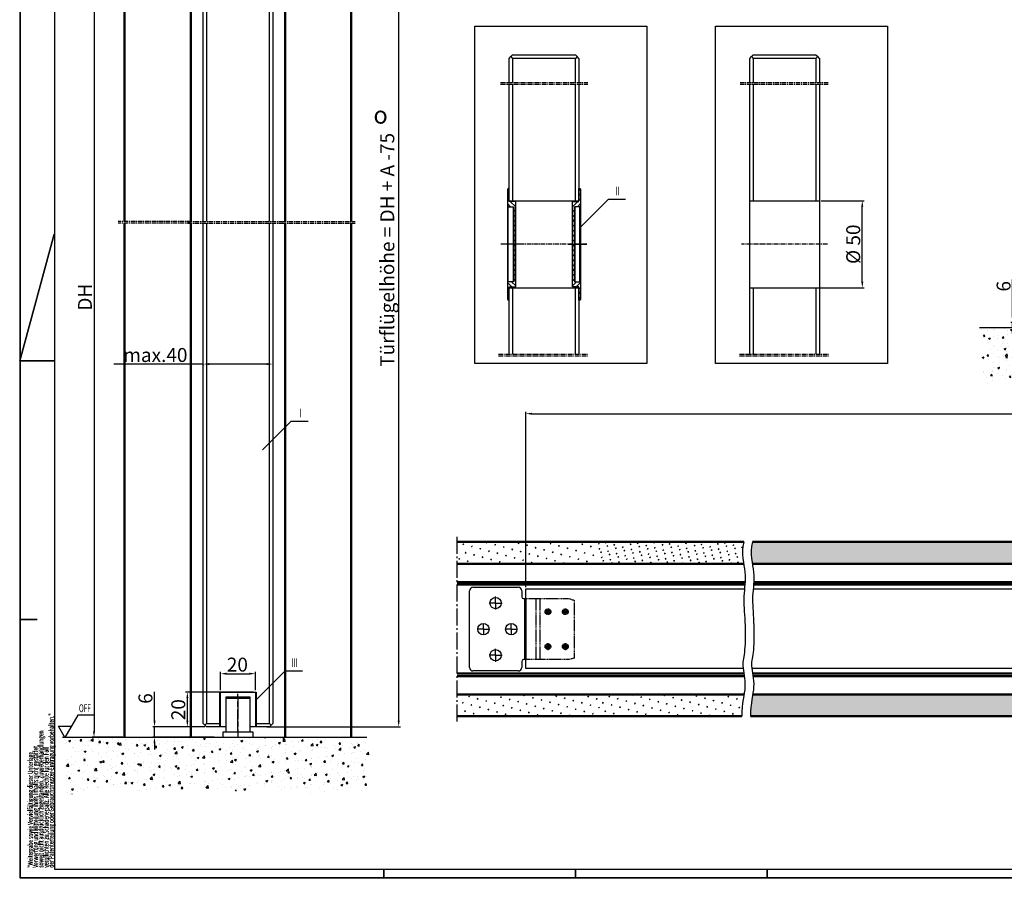
# Model space of a CAD drawing. Extents: x 2513 to 3702, y -2 to 839.
# Drawn here: x 2513 to 3078, y -2 to 491 of the extents above; entities that cross this region are included whole.
import ezdxf
from ezdxf.enums import TextEntityAlignment as Align

# ---------------------------------------------------------------- set-up
doc = ezdxf.new("R2010")
doc.units = 0
doc.header["$MEASUREMENT"] = 0
doc.header["$PDMODE"] = 35
doc.header["$PDSIZE"] = 3
for name, pattern in [('AM_DIN_G_W050', [13.75, 9.75, -1.5, 1, -1.5]), ('CENTERLINE', [30, 12, -1.5, 3, -1.5, 12]), ('MITTEX2', [4, 2.5, -0.5, 0.5, -0.5]), ('PHANTOM', [29.5, 9.5, -1.5, 3, -1.5, 3, -1.5, 9.5]), ('SL5', [0]), ('VERDECKTX2', [0.75, 0.5, -0.25])]:
    doc.linetypes.add(name, pattern=pattern)
for name, color, linetype in [('01_ZRahmen', 7, 'Continuous'), ('02_Bemassung', 4, 'Continuous'), ('03_Mittellinie', 1, 'MITTEX2'), ('04_Verdeckt', 1, 'VERDECKTX2'), ('05_Schraffur', 1, 'Continuous'), ('07_Beschriftung', 2, 'Continuous'), ('09_Bau', 7, 'Continuous'), ('255069_Justierbuegel', 3, 'Continuous'), ('2D_MITTELLINIEN', 1, 'PHANTOM'), ('3', 7, 'Continuous'), ('6', 7, 'Continuous'), ('7', 7, 'Continuous'), ('8', 7, 'Continuous')]:
    doc.layers.add(name, color=color, linetype=linetype)
for name, color, linetype, lineweight in [('AM_0', 7, 'Continuous', 50), ('AM_1', 14, 'Continuous', 50), ('AM_4', 3, 'Continuous', 25), ('AM_7', 4, 'AM_DIN_G_W050', 25), ('AM_8', 1, 'Continuous', 25)]:
    doc.layers.add(name, color=color, linetype=linetype, lineweight=lineweight)
doc.styles.get("Standard").update_dxf_attribs({"font": 'monotxt.shx'})
doc.dimstyles.new('Dorma', dxfattribs={"dimscale": 0, "dimtxt": 8, "dimasz": 3.5, "dimexe": 1, "dimexo": 1, "dimgap": 1.2, "dimtad": 1, "dimdec": 0, "dimzin": 9, "dimtxsty": 'Standard', "dimcen": 0, "dimclrd": 4, "dimclre": 4, "dimclrt": 4, "dimadec": 0, "dimazin": 2, "dimtp": 0.1, "dimtm": 0.1, "dimtfac": 1, "dimtdec": 0, "dimtmove": 0, "dimatfit": 3, "dimfxl": 0, "dimtolj": 1, "dimtzin": 0, "dimarcsym": 0})

# ---------------------------------------------------------------- blocks, each defined once
blk = doc.blocks.new('Estrich_2')
at = {"layer": '05_Schraffur'}
h = blk.add_hatch(dxfattribs=at)
h.set_pattern_fill('AR-CONC', color=256, scale=1.5, style=0)
h.paths.add_polyline_path([(328.66, 107.13), (503.28, 107.13), (504.72, 96.23), (502.98, 86.22), (506.02, 74.47), (494.71, 78.38), (472.07, 74.9), (448.57, 77.95), (428.98, 76.21), (404.17, 78.38), (374.57, 74.9), (349.75, 78.38), (331.47, 74.03), (328.86, 85.35), (331.91, 97.54)])
at = {"layer": '09_Bau'}
blk.add_line((328.66, 107.13), (503.21, 107.13), dxfattribs=at)
blk = doc.blocks.new('*D3')
at = {"layer": '02_Bemassung', "color": 4, "lineweight": -2}
for p, q in [((2590.17, 88.37), (2590.17, 105.01)), ((2616.52, 84.87), (2589.17, 84.87)), ((2590.17, 78.87), (2590.17, 84.87)), ((2624.43, 78.87), (2589.17, 78.87)), ((2590.17, 75.37), (2590.17, 71.87))]:
    blk.add_line(p, q, dxfattribs=at)
at = {"layer": '02_Bemassung', "color": 4}
for points in [[(2589.59, 88.37), (2590.75, 88.37), (2590.17, 84.87)], [(2589.59, 75.37), (2590.75, 75.37), (2590.17, 78.87)]]:
    blk.add_solid(points, dxfattribs=at)
at = {"layer": 'Defpoints', "color": 0}
for p in [(2590.17, 84.87), (2617.52, 84.87), (2625.43, 78.87)]:
    blk.add_point(p, dxfattribs=at)
at = {"layer": '02_Bemassung', "color": 4, "insert": (2584.97, 101.14), "char_height": 8, "attachment_point": 5, "rotation": 90}
blk.add_mtext('\\A1;6', dxfattribs=at)
blk = doc.blocks.new('A0_ZRahmen')
at = {"layer": '01_ZRahmen', "color": 1}
for p, q in [((0.2, 297), (20, 369.64102)), ((0.2, 297), (20, 297)), ((0, 148.5), (10, 148.5)), ((209, 0), (209, 5)), ((319, 0), (319, 5)), ((429, 0), (429, 5))]:
    blk.add_line(p, q, dxfattribs=at)
blk.add_lwpolyline([(1188.8001, 0.2), (1188.8001, 840.79999), (0.2, 840.79999), (0.2, 0.2)], close=True, dxfattribs=at)
at = {"layer": '01_ZRahmen'}
blk.add_lwpolyline([(1184, 5), (1184, 836), (20, 836), (20, 5)], close=True, dxfattribs=at)
at = {"layer": '01_ZRahmen', "color": 1}
for s, width, p in [('der Patenterteilung oder Gebrauchsmuster-Eintragung vorbehalten."', 0.671538, (18.219906, 5.999)), ('soweit nicht ausdrücklich zugestanden. Zuwiederhandlungen', 0.671053, (12.219906, 5.999)), ('Verwertung und Mitteilung ihres Inhalts nicht gestattet,', 0.670982, (9.219906, 5.999)), ('verpflichten zu Schadenersatz. Alle Rechte für den Fall', 0.670909, (15.219906, 5.999)), ('"Weitergabe sowie Vervielfältigung dieser Unterlage,', 0.670673, (6.219906, 5.999))]:
    blk.add_text(s, height=3, rotation=90, dxfattribs=dict(at, width=width)).set_placement(p, align=Align.MIDDLE_LEFT)
blk = doc.blocks.new('*D4')
at = {"layer": '02_Bemassung', "color": 4, "lineweight": -2}
for p, q in [((2628.04, 105.87), (2628.04, 116.4)), ((2631.54, 115.4), (2644.54, 115.4)), ((2648.04, 105.87), (2648.04, 116.4))]:
    blk.add_line(p, q, dxfattribs=at)
at = {"layer": '02_Bemassung', "color": 4}
for points in [[(2631.54, 115.98), (2631.54, 114.81), (2628.04, 115.4)], [(2644.54, 115.98), (2644.54, 114.81), (2648.04, 115.4)]]:
    blk.add_solid(points, dxfattribs=at)
at = {"layer": 'Defpoints', "color": 0}
for p in [(2648.04, 115.4), (2628.04, 104.87), (2648.04, 104.87)]:
    blk.add_point(p, dxfattribs=at)
at = {"layer": '02_Bemassung', "color": 4, "insert": (2637.7, 120.6), "char_height": 8, "attachment_point": 5}
blk.add_mtext('\\A1;20', dxfattribs=at)
blk = doc.blocks.new('*D5')
at = {"layer": '02_Bemassung', "color": 4, "lineweight": -2}
for p, q in [((2647.04, 104.87), (2608.01, 104.87)), ((2609.01, 88.37), (2609.01, 101.37)), ((2619.04, 84.87), (2608.01, 84.87))]:
    blk.add_line(p, q, dxfattribs=at)
at = {"layer": '02_Bemassung', "color": 4}
for points in [[(2608.43, 101.37), (2609.59, 101.37), (2609.01, 104.87)], [(2608.43, 88.37), (2609.59, 88.37), (2609.01, 84.87)]]:
    blk.add_solid(points, dxfattribs=at)
at = {"layer": 'Defpoints', "color": 0}
for p in [(2609.01, 104.87), (2648.04, 104.87), (2620.04, 84.87)]:
    blk.add_point(p, dxfattribs=at)
at = {"layer": '02_Bemassung', "color": 4, "insert": (2603.81, 94.73), "char_height": 8, "attachment_point": 5, "rotation": 90}
blk.add_mtext('\\A1;20', dxfattribs=at)
blk = doc.blocks.new('*D6')
at = {"layer": '02_Bemassung', "color": 4, "lineweight": -2}
for p, q in [((2655.54, 546.71), (2731.25, 546.71)), ((2730.25, 88.37), (2730.25, 543.21)), ((2654.52, 84.87), (2731.25, 84.87))]:
    blk.add_line(p, q, dxfattribs=at)
at = {"layer": '02_Bemassung', "color": 4}
for points in [[(2729.66, 543.21), (2730.83, 543.21), (2730.25, 546.71)], [(2729.66, 88.37), (2730.83, 88.37), (2730.25, 84.87)]]:
    blk.add_solid(points, dxfattribs=at)
at = {"layer": 'Defpoints', "color": 0}
for p in [(2654.54, 546.71), (2730.25, 546.71), (2653.52, 84.87)]:
    blk.add_point(p, dxfattribs=at)
at = {"layer": '02_Bemassung', "color": 4, "insert": (2723.71, 358.65), "char_height": 8, "attachment_point": 5, "rotation": 90}
blk.add_mtext('\\A1;Türflügelhöhe = DH + A -75', dxfattribs=at)
blk = doc.blocks.new('*D8')
at = {"layer": '02_Bemassung', "color": 4, "lineweight": -2}
for p, q in [((2577.77, 546.18), (2554.46, 546.18)), ((2555.46, 542.68), (2555.46, 82.37)), ((2572.04, 78.87), (2554.46, 78.87))]:
    blk.add_line(p, q, dxfattribs=at)
at = {"layer": '02_Bemassung', "color": 4}
for points in [[(2554.88, 542.68), (2556.05, 542.68), (2555.46, 546.18)], [(2554.88, 82.37), (2556.05, 82.37), (2555.46, 78.87)]]:
    blk.add_solid(points, dxfattribs=at)
at = {"layer": 'Defpoints', "color": 0}
for p in [(2578.77, 546.18), (2555.46, 78.87), (2573.04, 78.87)]:
    blk.add_point(p, dxfattribs=at)
at = {"layer": '02_Bemassung', "color": 4, "insert": (2550.26, 331.48), "char_height": 8, "attachment_point": 5, "rotation": 90}
blk.add_mtext('\\A1;DH', dxfattribs=at)
blk = doc.blocks.new('*D18')
at = {"layer": '02_Bemassung', "color": 4, "lineweight": -2}
for p, q in [((2803.17, 165.12), (2803.17, 265.59)), ((3399.38, 165.12), (3399.38, 265.59)), ((2806.67, 264.59), (3395.88, 264.59))]:
    blk.add_line(p, q, dxfattribs=at)
at = {"layer": '02_Bemassung', "color": 4}
for points in [[(2806.67, 265.17), (2806.67, 264.01), (2803.17, 264.59)], [(3395.88, 265.17), (3395.88, 264.01), (3399.38, 264.59)]]:
    blk.add_solid(points, dxfattribs=at)
at = {"layer": 'Defpoints', "color": 0}
for p in [(3399.38, 264.59), (2803.17, 164.12), (3399.38, 164.12)]:
    blk.add_point(p, dxfattribs=at)
at = {"layer": '02_Bemassung', "color": 4, "insert": (3101.28, 269.79), "char_height": 8, "attachment_point": 5}
blk.add_mtext('\\A1;L', dxfattribs=at)
blk = doc.blocks.new('Grundriss Ständerwand')
at = {"layer": 'AM_8'}
h = blk.add_hatch(dxfattribs=at)
h.set_pattern_fill('SWAMP', color=256, scale=0.2, angle=45, style=0)
h.set_pattern_definition([(45, (77.9566, -160.309), (-1.314794, 4.906897), [0.635, -4.445]), (135, (78.181, -160.0843), (-4.906897, 1.314794), [0.3175, -8.48132]), (135, (78.2372, -160.0282), (-4.906897, 1.314794), [0.254, -8.54482]), (135, (78.125, -160.1405), (-4.906897, 1.314794), [0.254, -8.54482]), (105, (78.2933, -159.972), (-4.906894, 1.314803), [0.2032, -4.8768]), (165, (78.069, -160.1966), (-3.5921, -3.592094), [0.2032, -4.8768])])
h.paths.add_polyline_path([(-209.28, 94.52), (-209.44, 95.53), (-209.73, 97.62), (-209.91, 99.82), (-209.92, 102.12), (-209.71, 104.55), (-209.2, 107.1), (-373.56, 107.1), (-373.56, 94.6), (-329.6, 94.6), (-301.05, 94.6)])
h = blk.add_hatch(dxfattribs=at)
h.set_pattern_fill('SWAMP', color=256, scale=0.2, angle=45, style=0)
h.set_pattern_definition([(45, (206.645, -160.309), (-1.314794, 4.906897), [0.635, -4.445]), (135, (206.8697, -160.0843), (-4.906897, 1.314794), [0.3175, -8.48132]), (135, (206.9258, -160.0282), (-4.906897, 1.314794), [0.254, -8.54482]), (135, (206.8136, -160.1405), (-4.906897, 1.314794), [0.254, -8.54482]), (105, (206.982, -159.972), (-4.906894, 1.314803), [0.2032, -4.8768]), (165, (206.7574, -160.1966), (-3.5921, -3.592094), [0.2032, -4.8768])])
h.paths.add_polyline_path([(-204.71, 104.55), (-204.92, 102.12), (-204.91, 99.82), (-204.73, 97.62), (-204.44, 95.53), (-204.29, 94.6), (-4, 94.6), (-4, 107.1), (-204.2, 107.1)])
h = blk.add_hatch(dxfattribs=at)
h.set_pattern_fill('SWAMP', color=256, scale=0.2, angle=45, style=0)
h.set_pattern_definition([(45, (76.3954, -246.4247), (-1.314794, 4.906897), [0.635, -4.445]), (135, (76.6199, -246.2001), (-4.906897, 1.314794), [0.3175, -8.48132]), (135, (76.676, -246.144), (-4.906897, 1.314794), [0.254, -8.54482]), (135, (76.5637, -246.2563), (-4.906897, 1.314794), [0.254, -8.54482]), (105, (76.732, -246.088), (-4.906894, 1.314803), [0.2032, -4.8768]), (165, (76.5076, -246.3124), (-3.5921, -3.592094), [0.2032, -4.8768])])
h.paths.add_polyline_path([(-290.72, 9.85), (-290.54, 12.35), (-290.27, 14.64), (-289.95, 16.76), (-289.62, 18.72), (-289.48, 19.6), (-373.56, 19.6), (-373.56, 7.1), (-290.8, 7.1)])
h = blk.add_hatch(dxfattribs=at)
h.set_pattern_fill('SWAMP', color=256, scale=0.2, angle=45, style=0)
h.set_pattern_definition([(45, (156.798, -246.4247), (-1.314794, 4.906897), [0.635, -4.445]), (135, (157.0224, -246.2001), (-4.906897, 1.314794), [0.3175, -8.48132]), (135, (157.0785, -246.144), (-4.906897, 1.314794), [0.254, -8.54482]), (135, (156.9663, -246.2563), (-4.906897, 1.314794), [0.254, -8.54482]), (105, (157.1346, -246.088), (-4.906894, 1.314803), [0.2032, -4.8768]), (165, (156.91, -246.3124), (-3.5921, -3.592094), [0.2032, -4.8768])])
h.paths.add_polyline_path([(-210.32, 9.85), (-210.13, 12.35), (-209.86, 14.64), (-209.55, 16.76), (-209.22, 18.72), (-209.08, 19.6), (-292.76, 19.6), (-292.76, 7.1), (-210.39, 7.1)])
h = blk.add_hatch(dxfattribs=at)
h.set_pattern_fill('SWAMP', color=256, scale=0.2, angle=45, style=0)
h.set_pattern_definition([(45, (206.645, -246.4247), (-1.314794, 4.906897), [0.635, -4.445]), (135, (206.8697, -246.2001), (-4.906897, 1.314794), [0.3175, -8.48132]), (135, (206.9258, -246.144), (-4.906897, 1.314794), [0.254, -8.54482]), (135, (206.8136, -246.2563), (-4.906897, 1.314794), [0.254, -8.54482]), (105, (206.982, -246.088), (-4.906894, 1.314803), [0.2032, -4.8768]), (165, (206.7574, -246.3124), (-3.5921, -3.592094), [0.2032, -4.8768])])
h.paths.add_polyline_path([(-30, 7.1), (-4, 7.1), (-4, 19.6), (-204.08, 19.6), (-204.22, 18.72), (-204.55, 16.76), (-204.86, 14.64), (-205.13, 12.35), (-205.32, 9.85), (-205.39, 7.1), (-149.35, 7.1)])
at = {"layer": 'AM_0'}
for p, q in [((-373.56, 107.1), (-209.2, 107.1)), ((-204.2, 107.1), (-4, 107.1)), ((-373.56, 94.6), (-209.29, 94.6)), ((-250.76, 94.6), (-368.56, 94.6)), ((-204.29, 94.6), (-4, 94.6)), ((-208.46, 84.1), (-373.56, 84.1)), ((-208.56, 82.6), (-373.56, 82.6)), ((0, 82.6), (-203.56, 82.6)), ((0, 84.1), (-203.46, 84.1)), ((-73.53, 84.1), (-38.15, 84.1)), ((-209.12, 31.6), (-373.56, 31.6)), ((-208.9, 30.1), (-373.56, 30.1)), ((-219.26, 30.1), (-217.76, 30.1)), ((0, 31.6), (-204.12, 31.6)), ((0, 30.1), (-203.9, 30.1)), ((-136.47, 30.1), (-171.85, 30.1)), ((-73.53, 30.1), (-38.15, 30.1)), ((-373.56, 19.6), (-209.08, 19.6)), ((-250.76, 19.6), (-368.56, 19.6)), ((-220.26, 19.6), (-245.26, 19.6)), ((-204.08, 19.6), (-4, 19.6)), ((-373.56, 7.1), (-210.39, 7.1)), ((-205.39, 7.1), (-4, 7.1))]:
    blk.add_line(p, q, dxfattribs=at)
at = {"layer": 'AM_4'}
for points in [[(-209.2, 107.1), (-209.71, 104.55), (-209.92, 102.12), (-209.91, 99.82), (-209.73, 97.62), (-209.44, 95.53), (-209.11, 93.52), (-208.78, 91.59), (-208.53, 89.73), (-208.4, 87.92), (-208.37, 86.17), (-208.43, 84.45), (-208.55, 82.76), (-208.7, 81.09), (-208.86, 79.42), (-209, 77.76), (-209.1, 76.08), (-209.15, 74.37), (-209.14, 72.64), (-209.08, 70.87), (-209, 69.06), (-208.89, 67.2), (-208.78, 65.28), (-208.66, 63.3), (-208.56, 61.26), (-208.48, 59.15), (-208.42, 56.99), (-208.39, 54.84), (-208.39, 52.71), (-208.42, 50.65), (-208.48, 48.69), (-208.58, 46.86), (-208.71, 45.2), (-208.87, 43.74), (-209.06, 42.44), (-209.25, 41.26), (-209.43, 40.18), (-209.58, 39.14), (-209.68, 38.12), (-209.73, 37.06), (-209.7, 35.94), (-209.58, 34.71), (-209.4, 33.39), (-209.18, 31.99), (-208.96, 30.51), (-208.75, 28.96), (-208.59, 27.36), (-208.51, 25.72), (-208.53, 24.04), (-208.68, 22.33), (-208.92, 20.57), (-209.22, 18.72), (-209.55, 16.76), (-209.86, 14.64), (-210.13, 12.35), (-210.32, 9.85), (-210.39, 7.1)], [(-204.2, 107.1), (-204.71, 104.55), (-204.92, 102.12), (-204.91, 99.82), (-204.73, 97.62), (-204.44, 95.53), (-204.11, 93.52), (-203.78, 91.59), (-203.53, 89.73), (-203.4, 87.92), (-203.37, 86.17), (-203.43, 84.45), (-203.55, 82.76), (-203.7, 81.09), (-203.86, 79.42), (-204, 77.76), (-204.1, 76.08), (-204.15, 74.37), (-204.14, 72.64), (-204.08, 70.87), (-204, 69.06), (-203.89, 67.2), (-203.78, 65.28), (-203.66, 63.3), (-203.56, 61.26), (-203.48, 59.15), (-203.42, 56.99), (-203.39, 54.84), (-203.39, 52.71), (-203.42, 50.65), (-203.48, 48.69), (-203.58, 46.86), (-203.71, 45.2), (-203.87, 43.74), (-204.06, 42.44), (-204.25, 41.26), (-204.43, 40.18), (-204.58, 39.14), (-204.68, 38.12), (-204.73, 37.06), (-204.7, 35.94), (-204.58, 34.71), (-204.4, 33.39), (-204.18, 31.99), (-203.96, 30.51), (-203.75, 28.96), (-203.59, 27.36), (-203.51, 25.72), (-203.53, 24.04), (-203.68, 22.33), (-203.92, 20.57), (-204.22, 18.72), (-204.55, 16.76), (-204.86, 14.64), (-205.13, 12.35), (-205.32, 9.85), (-205.39, 7.1)]]:
    blk.add_lwpolyline(points, dxfattribs=at)
at = {"layer": 'AM_7'}
blk.add_line((-373.56, 4.1), (-373.56, 110.1), dxfattribs=at)
blk = doc.blocks.new('Magneo Grundriss')
at = {"layer": '02_Bemassung', "color": 6}
for points in [[(-471.54, -22.83), (-596.21, -22.83), (-596.21, 22.83), (-470.76, 22.83)], [(-465.76, 22.83), (-43.26, 22.83)], [(-45.15, -22.83), (-466.54, -22.83)]]:
    blk.add_lwpolyline(points, dxfattribs=at)
at = {"layer": '04_Verdeckt'}
for p, q in [((-596.07, 17.16), (-590.43, 17.16)), ((-590.43, 17.16), (-588.01, 17.16)), ((-590.43, 17.16), (-590.43, -17.84)), ((-588.01, 17.16), (-571.53, 17.16)), ((-588.01, -17.84), (-588.01, 17.16)), ((-571.53, 17.16), (-568.53, 16.35)), ((-568.53, 16.35), (-568.53, -17.04)), ((-583.53, 9.66), (-585.69, 9.66)), ((-583.53, 9.66), (-583.53, 9.66)), ((-583.53, 9.66), (-583.53, 9.66)), ((-583.53, 9.66), (-581.37, 9.66)), ((-573.53, 9.66), (-575.69, 9.66)), ((-573.53, 9.66), (-573.53, 9.66)), ((-573.53, 9.66), (-573.53, 9.66)), ((-573.53, 9.66), (-571.37, 9.66)), ((-583.53, -10.34), (-585.69, -10.34)), ((-583.53, -10.34), (-583.53, -8.18)), ((-583.53, -10.34), (-583.53, -10.34)), ((-583.53, -10.34), (-583.53, -10.34)), ((-583.53, -10.34), (-581.37, -10.34)), ((-583.53, -10.34), (-583.53, -12.5)), ((-573.53, -10.34), (-575.69, -10.34)), ((-573.53, -10.34), (-573.53, -8.18)), ((-573.53, -10.34), (-573.53, -10.34)), ((-573.53, -10.34), (-573.53, -10.34)), ((-573.53, -10.34), (-571.37, -10.34)), ((-573.53, -10.34), (-573.53, -12.5)), ((-590.43, -17.84), (-596.07, -17.84)), ((-588.01, -17.84), (-590.43, -17.84)), ((-571.53, -17.84), (-588.01, -17.84)), ((-568.53, -17.04), (-571.53, -17.84))]:
    blk.add_line(p, q, dxfattribs=at)
for centre, radius in [((-583.53, 9.66), 1.66), ((-573.53, 9.66), 1.66), ((-583.53, 9.66), 1.17), ((-583.53, 9.66), 0.75), ((-573.53, 9.66), 1.17), ((-573.53, 9.66), 0.75), ((-583.53, -10.34), 1.66), ((-583.53, -10.34), 1.17), ((-583.53, -10.34), 0.75), ((-573.53, -10.34), 1.66), ((-573.53, -10.34), 1.17), ((-573.53, -10.34), 0.75)]:
    blk.add_circle(centre, radius, dxfattribs=at)
at = {"layer": '3', "color": 6, "linetype": 'Continuous'}
for p, q in [((-626.53, 23.66), (-600.53, 23.66)), ((-628.53, -22.34), (-628.53, 21.66)), ((-598.53, 21.66), (-598.53, 18.16)), ((-597.53, 17.16), (-597.04, 17.16)), ((-597.04, 17.16), (-596.07, 17.16)), ((-597.04, 17.16), (-597.04, -17.84)), ((-596.07, -17.84), (-596.07, 17.16)), ((-598.53, -18.84), (-598.53, -22.34)), ((-597.04, -17.84), (-597.53, -17.84)), ((-596.07, -17.84), (-597.04, -17.84)), ((-600.53, -24.34), (-626.53, -24.34))]:
    blk.add_line(p, q, dxfattribs=at)
at = {"layer": '3', "color": 1, "linetype": 'CENTERLINE'}
for p, q in [((-613.53, 14.66), (-613.53, 18.41)), ((-613.53, 14.66), (-617.28, 14.66)), ((-613.53, 14.66), (-609.78, 14.66)), ((-613.53, 14.66), (-613.53, 10.91)), ((-620.53, -0.34), (-620.53, 2.66)), ((-604.53, -0.34), (-604.53, 2.66)), ((-620.53, -0.34), (-623.53, -0.34)), ((-620.53, -0.34), (-617.53, -0.34)), ((-620.53, -0.34), (-620.53, -3.34)), ((-604.53, -0.34), (-607.53, -0.34)), ((-604.53, -0.34), (-601.53, -0.34)), ((-604.53, -0.34), (-604.53, -3.34)), ((-613.53, -15.34), (-617.28, -15.34)), ((-613.53, -15.34), (-613.53, -11.59)), ((-613.53, -15.34), (-609.78, -15.34)), ((-613.53, -15.34), (-613.53, -19.09))]:
    blk.add_line(p, q, dxfattribs=at)
at = {"layer": '3', "color": 1, "linetype": 'Continuous'}
for p, q in [((-613.53, 14.66), (-613.53, 14.66)), ((-613.53, 14.66), (-613.53, 14.66)), ((-620.53, -0.34), (-620.53, -0.34)), ((-620.53, -0.34), (-620.53, -0.34)), ((-604.53, -0.34), (-604.53, -0.34)), ((-604.53, -0.34), (-604.53, -0.34)), ((-613.53, -15.34), (-613.53, -15.34)), ((-613.53, -15.34), (-613.53, -15.34))]:
    blk.add_line(p, q, dxfattribs=at)
at = {"layer": '3', "color": 6, "linetype": 'Continuous'}
for centre in [(-613.53, 14.66), (-620.53, -0.34), (-604.53, -0.34), (-613.53, -15.34)]:
    blk.add_circle(centre, 3.25, dxfattribs=at)
for centre, radius, start, end in [((-626.53, 21.66), 2, 90, 180), ((-600.53, 21.66), 2, 0, 90), ((-597.53, 18.16), 1, 180, 270), ((-626.53, -22.34), 2, 180, 270), ((-600.53, -22.34), 2, 270, 0), ((-597.53, -18.84), 1, 90, 180)]:
    blk.add_arc(centre, radius, start, end, dxfattribs=at)
blk = doc.blocks.new('*D40')
at = {"layer": '02_Bemassung', "color": 4, "lineweight": -2}
for p, q in [((3082.44, 320.39), (3082.44, 341.59)), ((3127.44, 316.89), (3081.44, 316.89)), ((3082.44, 314.04), (3082.44, 316.89)), ((3064.94, 314.04), (3083.44, 314.04)), ((3082.44, 310.54), (3082.44, 307.04))]:
    blk.add_line(p, q, dxfattribs=at)
at = {"layer": '02_Bemassung', "color": 4}
for points in [[(3081.86, 320.39), (3083.02, 320.39), (3082.44, 316.89)], [(3081.86, 310.54), (3083.02, 310.54), (3082.44, 314.04)]]:
    blk.add_solid(points, dxfattribs=at)
at = {"layer": 'Defpoints', "color": 0}
for p in [(3128.44, 316.89), (3063.94, 314.04), (3082.44, 314.04)]:
    blk.add_point(p, dxfattribs=at)
at = {"layer": '02_Bemassung', "color": 4, "insert": (3077.24, 337.72), "char_height": 8, "attachment_point": 5, "rotation": 90}
blk.add_mtext('\\A1;6', dxfattribs=at)
blk = doc.blocks.new('Bodengleiter Frontansicht')
at = {"layer": '255069_Justierbuegel', "color": 252, "linetype": 'SL5'}
for p, q in [((-6.75, 3), (-6.75, 22.499981)), ((-6.75, 22.499981), (6.75, 22.499981)), ((6.75, 22.499981), (6.75, 3)), ((6.75, 3), (-6.75, 3))]:
    blk.add_line(p, q, dxfattribs=at)
at = {"layer": '255069_Justierbuegel', "color": 8}
blk.add_lwpolyline([(-8.75, 0), (8.75, 0), (8.75, 3), (-8.75, 3)], close=True, dxfattribs=at)
at = {"layer": '2D_MITTELLINIEN', "color": 1, "linetype": 'CENTERLINE'}
blk.add_line((0, 22.499981), (0, 0), dxfattribs=at)
blk = doc.blocks.new('Ständerwand Vertikalschnitt')
at = {"layer": '05_Schraffur', "lineweight": 25}
h = blk.add_hatch(dxfattribs=at)
h.set_pattern_fill('CLAY', color=256, angle=45, style=0)
h.set_pattern_definition([(45, (26.99802, -74.08068), (-0.13258252, 0.13258252), []), (45, (26.97593, -74.05858), (-0.13258252, 0.13258252), []), (45, (26.95383, -74.03649), (-0.13258252, 0.13258252), []), (45, (26.90963, -73.9923), (-0.13258252, 0.13258252), [0.1875, -0.125])])
edge = h.paths.add_edge_path()
edge.add_line((29, -53.49), (27.5, -53.49))
edge.add_line((-27.5, -53.49), (-29, -53.49))
edge.add_arc((26, -1.5), 3, 0, 90)
edge.add_arc((26, -1.5), 1.5, 0, 90)
edge.add_arc((-26, -1.5), 3, 90, 180)
edge.add_arc((-26, -1.5), 1.5, 90, 180)
edge.add_line((-26, 0), (26, 0))
edge.add_line((-26, 1.5), (26, 1.5))
edge.add_line((27.5, -53.49), (27.5, -1.5))
edge.add_line((29, -53.49), (29, -1.5))
edge.add_line((-29, -53.49), (-29, -1.5))
edge.add_line((-27.5, -53.49), (-27.5, -1.5))
at = {"layer": 'AM_8'}
h = blk.add_hatch(dxfattribs=at)
h.set_pattern_fill('SWAMP', color=256, scale=0.2, angle=45, style=0)
h.set_pattern_definition([(45, (-272.5334, -336.3377), (-1.314794, 4.906897), [0.635, -4.445]), (135, (-272.3089, -336.1132), (-4.906897, 1.314794), [0.3175, -8.48132]), (135, (-272.2527, -336.057), (-4.906897, 1.314794), [0.254, -8.54482]), (135, (-272.365, -336.1693), (-4.906897, 1.314794), [0.254, -8.54482]), (105, (-272.1966, -336.001), (-4.906894, 1.314803), [0.2032, -4.8768]), (165, (-272.421, -336.2255), (-3.5921, -3.592094), [0.2032, -4.8768])])
h.paths.add_polyline_path([(-37.5, -62.49), (-37.5, 5.51), (-50, 5.51), (-50, -62.49)])
h = blk.add_hatch(dxfattribs=at)
h.set_pattern_fill('SWAMP', color=256, scale=0.2, angle=45, style=0)
h.set_pattern_definition([(45, (-185.0334, -336.3377), (-1.314794, 4.906897), [0.635, -4.445]), (135, (-184.8089, -336.1132), (-4.906897, 1.314794), [0.3175, -8.48132]), (135, (-184.7527, -336.057), (-4.906897, 1.314794), [0.254, -8.54482]), (135, (-184.865, -336.1693), (-4.906897, 1.314794), [0.254, -8.54482]), (105, (-184.6966, -336.001), (-4.906894, 1.314803), [0.2032, -4.8768]), (165, (-184.921, -336.2255), (-3.5921, -3.592094), [0.2032, -4.8768])])
h.paths.add_polyline_path([(50, -62.49), (50, 5.51), (37.5, 5.51), (37.5, -62.49)])
h = blk.add_hatch(color=256, dxfattribs=at)
edge = h.paths.add_edge_path()
edge.add_line((-63.5, -66.99), (-63.5, -41.99))
edge.add_arc((-62.5, -41.99), 1, 90, 180, ccw=False)
edge.add_line((-62.5, -40.99), (-50, -40.99))
edge.add_line((-50, -40.99), (-50, -39.49))
edge.add_line((-50, -39.49), (-62.5, -39.49))
edge.add_arc((-62.5, -41.99), 2.5, 90, 180)
edge.add_line((-65, -41.99), (-65, -66.99))
edge.add_arc((-62.5, -66.99), 2.5, 180, 270)
edge.add_line((-62.5, -69.49), (-39.5, -69.49))
edge.add_line((-39.5, -69.49), (-29.5, -69.49))
edge.add_arc((-29.5, -66.99), 2.5, 270, 360)
edge.add_line((-27, -66.99), (-27, -54.49))
edge.add_line((-27, -54.49), (-28.5, -54.49))
edge.add_line((-28.5, -54.49), (-28.5, -66.99))
edge.add_arc((-29.5, -66.99), 1, -90, 0, ccw=False)
edge.add_line((-29.5, -67.99), (-62.5, -67.99))
edge.add_arc((-62.5, -66.99), 1, 180, 270, ccw=False)
h = blk.add_hatch(color=256, dxfattribs=at)
edge = h.paths.add_edge_path()
edge.add_line((28.5, -66.99), (28.5, -54.49))
edge.add_line((28.5, -54.49), (27, -54.49))
edge.add_line((27, -54.49), (27, -66.99))
edge.add_arc((29.5, -66.99), 2.5, 180, 270)
edge.add_line((29.5, -69.49), (62.5, -69.49))
edge.add_arc((62.5, -66.99), 2.5, 270, 360)
edge.add_line((65, -66.99), (65, -41.99))
edge.add_arc((62.5, -41.99), 2.5, 0, 90)
edge.add_line((62.5, -39.49), (50, -39.49))
edge.add_line((50, -39.49), (50, -40.99))
edge.add_line((50, -40.99), (62.5, -40.99))
edge.add_arc((62.5, -41.99), 1, 0, 90, ccw=False)
edge.add_line((63.5, -41.99), (63.5, -66.99))
edge.add_arc((62.5, -66.99), 1, -90, 0, ccw=False)
edge.add_line((62.5, -67.99), (29.5, -67.99))
edge.add_arc((29.5, -66.99), 1, 180, 270, ccw=False)
at = {"layer": '03_Mittellinie'}
for p, q in [((-27, -240.77), (-68.71, -240.77)), ((-27, -241.63), (-68.71, -241.63)), ((25.22, -240.77), (67.15, -240.77)), ((25.22, -241.63), (67.15, -241.63))]:
    blk.add_line(p, q, dxfattribs=at)
at = {"layer": '09_Bau', "lineweight": 25}
for p, q in [((-26, 1.5), (26, 1.5)), ((-26, 0), (26, 0)), ((-29, -53.49), (-29, -1.5)), ((-27.5, -53.49), (-27.5, -1.5)), ((27.5, -53.49), (27.5, -1.5)), ((29, -53.49), (29, -1.5)), ((-27.5, -53.49), (-29, -53.49)), ((29, -53.49), (27.5, -53.49))]:
    blk.add_line(p, q, dxfattribs=at)
for centre, radius, start, end in [((-26, -1.5), 3, 90, 180), ((-26, -1.5), 1.5, 90, 180), ((26, -1.5), 3, 0, 90), ((26, -1.5), 1.5, 0, 90)]:
    blk.add_arc(centre, radius, start, end, dxfattribs=at)
at = {"layer": 'AM_0'}
for p, q in [((-50, -62.49), (-50, 5.51)), ((-37.5, -62.49), (-37.5, 5.51)), ((37.5, -62.49), (37.5, 5.51)), ((50, -62.49), (50, 5.51)), ((-50, -29.49), (-50, -30.99)), ((-50, -39.49), (-62.5, -39.49)), ((50, -39.49), (50, -40.99)), ((50, -39.49), (62.5, -39.49)), ((-65, -41.99), (-65, -66.99)), ((-63.5, -41.99), (-63.5, -66.99)), ((-50, -40.99), (-62.5, -40.99)), ((50, -40.99), (62.5, -40.99)), ((63.5, -41.99), (63.5, -66.99)), ((65, -41.99), (65, -66.99)), ((-28.5, -54.49), (-27, -54.49)), ((-28.5, -66.99), (-28.5, -54.49)), ((-27, -66.99), (-27, -54.49)), ((28.5, -54.49), (27, -54.49)), ((27, -66.99), (27, -54.49)), ((28.5, -66.99), (28.5, -54.49)), ((-50, -62.49), (-37.5, -62.49)), ((50, -62.49), (37.5, -62.49)), ((-62.5, -67.99), (-29.5, -67.99)), ((-62.5, -69.49), (-29.5, -69.49)), ((62.5, -67.99), (29.5, -67.99)), ((62.5, -69.49), (29.5, -69.49))]:
    blk.add_line(p, q, dxfattribs=at)
for centre, radius, start, end in [((-62.5, -41.99), 2.5, 90, 180), ((62.5, -41.99), 2.5, 0, 90), ((-62.5, -41.99), 1, 90, 180), ((62.5, -41.99), 1, 0, 90), ((-62.5, -66.99), 2.5, 180, 270), ((-62.5, -66.99), 1, 180, 270), ((-29.5, -66.99), 2.5, 270, 0), ((-29.5, -66.99), 1, 270, 0), ((29.5, -66.99), 2.5, 180, 270), ((29.5, -66.99), 1, 180, 270), ((62.5, -66.99), 2.5, 270, 0), ((62.5, -66.99), 1, 270, 0)]:
    blk.add_arc(centre, radius, start, end, dxfattribs=at)
at = {"layer": 'AM_1'}
for p, q in [((-65, -66.99), (-65, -123.07)), ((65, -66.99), (65, -121.06)), ((-27, -68.69), (-27, -240.77)), ((27, -69.73), (27, -122.57)), ((27, -118.57), (27, -240.77)), ((65, -117.06), (65, -240.77)), ((-65, -119.07), (-65, -240.77)), ((-65, -241.63), (-65, -536.8)), ((-27, -241.63), (-27, -536.8)), ((27, -241.63), (27, -536.8)), ((65, -241.63), (65, -536.8))]:
    blk.add_line(p, q, dxfattribs=at)
at = {"layer": 'AM_7'}
blk.add_line((-53, 5.51), (53, 5.51), dxfattribs=at)
blk = doc.blocks.new('Fahrflügel Vertikalschnitt')
at = {"layer": '03_Mittellinie'}
for p, q in [((0, 4.95), (0, -6.52)), ((-28.66, -169.81), (25.25, -169.81)), ((-28.66, -170.67), (25.25, -170.67))]:
    blk.add_line(p, q, dxfattribs=at)
at = {"layer": '6', "color": 8, "linetype": 'VERDECKTX2'}
for p, q in [((-10, 2), (-10, -4)), ((10, 2), (10, -4))]:
    blk.add_line(p, q, dxfattribs=at)
blk.add_lwpolyline([(-15, -4), (15, -4), (15, 2), (-15, 2)], close=True, dxfattribs=at)
at = {"layer": '7', "color": 40, "linetype": 'Continuous'}
for p, q in [((-19.97, -457.84), (-19.97, -170.67)), ((-17.97, -170.67), (-17.97, -457.84)), ((18.03, -457.84), (18.03, -170.67)), ((20.03, -170.67), (20.03, -457.84)), ((-10.47, -439.84), (10.53, -439.84)), ((-10.47, -457.84), (-10.47, -439.84)), ((-9.97, -459.84), (-9.97, -439.84)), ((10.03, -439.84), (10.03, -459.84)), ((10.53, -439.84), (10.53, -457.84)), ((-6.97, -442.84), (-6.97, -459.84)), ((7.03, -442.84), (-6.97, -442.84)), ((7.03, -459.84), (7.03, -442.84)), ((-19.97, -457.84), (-18.97, -458.84)), ((-17.97, -457.84), (-18.97, -458.84)), ((-18.97, -458.84), (-17.97, -459.84)), ((-17.97, -457.84), (-10.47, -457.84)), ((-10.47, -459.84), (-17.97, -459.84)), ((-10.47, -459.84), (-10.47, -457.84)), ((-6.97, -459.84), (-9.97, -459.84)), ((10.03, -459.84), (7.03, -459.84)), ((10.53, -457.84), (10.53, -459.84)), ((10.53, -457.84), (18.03, -457.84)), ((18.03, -459.84), (10.53, -459.84)), ((18.03, -457.84), (19.03, -458.84)), ((18.03, -459.84), (19.03, -458.84)), ((19.03, -458.84), (20.03, -457.84))]:
    blk.add_line(p, q, dxfattribs=at)
at = {"layer": '7', "color": 1, "linetype": 'CENTERLINE'}
blk.add_line((0.03, -461.84), (0.03, -440.84), dxfattribs=at)
at = {"layer": '8', "color": 40, "linetype": 'Continuous'}
for p, q in [((-20, 0), (-19, 1)), ((-18, 2), (-19, 1)), ((-19, 1), (-18, 0)), ((-18, 2), (18, 2)), ((18, 0), (-18, 0)), ((-17.97, 0.01), (-17.97, -169.67)), ((18, 2), (19, 1)), ((19, 1), (18, 0)), ((18.03, -169.67), (18.03, 0.02)), ((20, 0), (19, 1)), ((-19.97, -169.67), (-19.97, -0.05)), ((20.03, -0.09), (20.03, -169.67))]:
    blk.add_line(p, q, dxfattribs=at)
blk = doc.blocks.new('*D54')
at = {"layer": '02_Bemassung', "color": 4, "lineweight": -2}
for p, q in [((2618.04, 293.08), (2566.81, 293.08)), ((2618.04, 292.36), (2618.04, 292.08)), ((2654.54, 293.08), (2621.54, 293.08)), ((2658.04, 292.36), (2658.04, 292.08))]:
    blk.add_line(p, q, dxfattribs=at)
at = {"layer": '02_Bemassung', "color": 4}
for points in [[(2621.54, 293.66), (2621.54, 292.49), (2618.04, 293.08)], [(2654.54, 293.66), (2654.54, 292.49), (2658.04, 293.08)]]:
    blk.add_solid(points, dxfattribs=at)
at = {"layer": 'Defpoints', "color": 0}
for p in [(2618.04, 293.36), (2618.04, 293.08), (2658.04, 293.36)]:
    blk.add_point(p, dxfattribs=at)
at = {"layer": '02_Bemassung', "color": 4, "insert": (2590.67, 298.28), "char_height": 8, "attachment_point": 5}
blk.add_mtext('\\A1;max.40', dxfattribs=at)
blk = doc.blocks.new('*D55')
at = {"layer": '02_Bemassung', "color": 4, "lineweight": -2}
for p, q in [((2972.65, 386.86), (2997.2, 386.86)), ((2996.2, 340.36), (2996.2, 383.36)), ((2971.29, 336.86), (2997.2, 336.86))]:
    blk.add_line(p, q, dxfattribs=at)
at = {"layer": '02_Bemassung', "color": 4}
for points in [[(2995.62, 383.36), (2996.78, 383.36), (2996.2, 386.86)], [(2995.62, 340.36), (2996.78, 340.36), (2996.2, 336.86)]]:
    blk.add_solid(points, dxfattribs=at)
at = {"layer": 'Defpoints', "color": 0}
for p in [(2971.65, 386.86), (2996.2, 386.86), (2970.29, 336.86)]:
    blk.add_point(p, dxfattribs=at)
at = {"layer": '02_Bemassung', "color": 4, "insert": (2991, 361.86), "char_height": 8, "attachment_point": 5, "rotation": 90}
blk.add_mtext('\\A1;%%C 50', dxfattribs=at)
blk = doc.blocks.new('Fahrflügel Bohrung')
at = {"layer": '03_Mittellinie'}
for p, q in [((-25.21, 156.79), (25.6, 156.79)), ((-25.21, 155.93), (25.6, 155.93)), ((24.92, 63.98), (-24.4, 63.98)), ((-25.6, 0.86), (25.6, 0.86)), ((-25.6, 0), (25.6, 0))]:
    blk.add_line(p, q, dxfattribs=at)
at = {"layer": '8', "color": 40, "linetype": 'Continuous'}
for p, q in [((-19.65, 170.67), (-18.65, 171.67)), ((-19.63, 156.79), (-19.63, 170.62)), ((-17.65, 172.67), (-18.65, 171.67)), ((-18.65, 171.67), (-17.65, 170.67)), ((-17.65, 172.67), (18.35, 172.67)), ((18.35, 170.67), (-17.65, 170.67)), ((-17.63, 170.68), (-17.63, 156.79)), ((18.35, 172.67), (19.35, 171.67)), ((19.35, 171.67), (18.35, 170.67)), ((18.37, 156.79), (18.37, 170.69)), ((20.35, 170.67), (19.35, 171.67)), ((20.37, 170.58), (20.37, 156.79)), ((-19.63, 1), (-19.63, 155.93)), ((-17.63, 155.93), (-17.63, 88.98)), ((18.37, 88.98), (18.37, 155.93)), ((20.37, 155.93), (20.37, 1)), ((-19.63, 88.98), (20.37, 88.98)), ((-19.63, 38.98), (20.37, 38.98)), ((-17.63, 38.98), (-17.63, 1)), ((18.37, 1), (18.37, 38.98))]:
    blk.add_line(p, q, dxfattribs=at)
blk = doc.blocks.new('Griffmuschel Schnitt')
at = {"layer": '3', "color": 3, "linetype": 'Continuous'}
for p, q in [((3.75, 24.5), (3.75, 32)), ((3.75, 32), (4.25, 32)), ((4.25, 32), (4.75, 31.5)), ((4.75, 31.5), (4.75, 22)), ((0, -24.5), (0, 24.5)), ((0, 24.5), (3.75, 24.5)), ((1, 21), (1, -21)), ((1.5, 21.5), (1.5, -21.5)), ((4.25, 21.5), (1.5, 21.5)), ((4.75, 22), (4.25, 21.5)), ((4.25, -21.5), (4.25, 21.5)), ((4.75, 22), (4.75, -22)), ((1.5, -21.5), (4.25, -21.5)), ((4.25, -21.5), (4.75, -22)), ((4.75, -22), (4.75, -31.5)), ((3.75, -24.5), (0, -24.5)), ((3.75, -32), (3.75, -24.5)), ((4.25, -32), (3.75, -32)), ((4.75, -31.5), (4.25, -32))]:
    blk.add_line(p, q, dxfattribs=at)
at = {"layer": '3', "color": 1, "linetype": 'Continuous'}
for p, q in [((3.75, 30.82), (4.59, 31.66)), ((3.75, 27.99), (4.75, 28.99)), ((0, 21.41), (3.09, 24.5)), ((0, 24.24), (0.26, 24.5)), ((2.91, 21.5), (4.75, 23.34)), ((3.75, 25.16), (4.75, 26.16)), ((0, 18.59), (1, 19.59)), ((0, 15.76), (1, 16.76)), ((0, 12.93), (1, 13.93)), ((0, 10.1), (1, 11.1)), ((0, 7.27), (1, 8.27)), ((0, 4.44), (1, 5.44)), ((0, 1.62), (1, 2.62)), ((0, -1.21), (1, -0.21)), ((0, -4.04), (1, -3.04)), ((0, -6.87), (1, -5.87)), ((0, -9.7), (1, -8.7)), ((0, -12.53), (1, -11.53)), ((0, -15.36), (1, -14.36)), ((0, -18.18), (1, -17.18)), ((0, -21.01), (1, -20.01)), ((0, -23.84), (2.34, -21.5)), ((2.17, -24.5), (4.71, -21.96)), ((3.75, -25.75), (4.75, -24.75)), ((3.75, -28.58), (4.75, -27.58)), ((3.75, -31.4), (4.75, -30.4))]:
    blk.add_line(p, q, dxfattribs=at)
at = {"layer": '3', "color": 1, "linetype": 'CENTERLINE'}
blk.add_line((-2.49, 0), (8.28, 0), dxfattribs=at)
at = {"layer": '3', "color": 3, "linetype": 'Continuous'}
for centre, start, end in [((1.5, 21), 90, 180), ((1.5, -21), 180, 270)]:
    blk.add_arc(centre, 0.5, start, end, dxfattribs=at)
blk = doc.blocks.new('Fahrflügel Griffmuschel')
at = {"layer": '03_Mittellinie'}
for p, q in [((-24.6, 156.79), (25.68, 156.79)), ((-24.6, 155.93), (25.68, 155.93)), ((25.01, 63.98), (-24.31, 63.98)), ((-25.68, 0.86), (25.68, 0.86)), ((-25.68, 0), (25.68, 0))]:
    blk.add_line(p, q, dxfattribs=at)
at = {"layer": '8', "color": 40, "linetype": 'Continuous'}
for p, q in [((-19.56, 170.67), (-18.56, 171.67)), ((-19.54, 156.79), (-19.54, 170.62)), ((-17.56, 172.67), (-18.56, 171.67)), ((-18.56, 171.67), (-17.56, 170.67)), ((-17.56, 172.67), (18.44, 172.67)), ((18.44, 170.67), (-17.56, 170.67)), ((-17.54, 170.68), (-17.54, 156.79)), ((18.44, 172.67), (19.44, 171.67)), ((19.44, 171.67), (18.44, 170.67)), ((18.46, 156.79), (18.46, 170.69)), ((20.44, 170.67), (19.44, 171.67)), ((20.46, 170.58), (20.46, 156.79)), ((-19.54, 88.98), (-19.54, 155.93)), ((-17.54, 155.93), (-17.54, 88.98)), ((18.46, 88.98), (18.46, 155.93)), ((20.46, 155.93), (20.46, 88.98)), ((-19.54, 88.98), (20.46, 88.98)), ((-19.54, 1), (-19.54, 38.98)), ((-19.54, 38.98), (20.46, 38.98)), ((-17.54, 38.98), (-17.54, 1)), ((18.46, 1), (18.46, 38.98)), ((20.46, 38.98), (20.46, 1))]:
    blk.add_line(p, q, dxfattribs=at)
at = {"layer": '02_Bemassung', "xscale": -1}
blk.add_blockref('Griffmuschel Schnitt', (-15.79, 63.98), dxfattribs=at)
at = {"layer": '02_Bemassung'}
blk.add_blockref('Griffmuschel Schnitt', (16.71, 63.98), dxfattribs=at)

msp = doc.modelspace()

# ---------------------------------------------------------------- hatches: boundary and pattern name
at = {"layer": 'AM_8'}
h = msp.add_hatch(dxfattribs=at)
h.set_pattern_fill('SWAMP', color=256, scale=0.2, angle=45, style=0)
h.set_pattern_definition([(45, (3294.2043, -76.4256), (-1.314794, 4.906897), [0.635, -4.445]), (135, (3294.4288, -76.201), (-4.906897, 1.314794), [0.3175, -8.48132]), (135, (3294.485, -76.145), (-4.906897, 1.314794), [0.254, -8.54482]), (135, (3294.3727, -76.2572), (-4.906897, 1.314794), [0.254, -8.54482]), (105, (3294.541, -76.089), (-4.906894, 1.314803), [0.2032, -4.8768]), (165, (3294.3166, -76.3133), (-3.5921, -3.592094), [0.2032, -4.8768])])
h.paths.add_polyline_path([(2928.117, 178.484), (2927.962, 179.41), (2927.673, 181.507), (2927.493, 183.702), (2927.482, 186.007), (2927.698, 188.43), (2928.204, 190.984), (2844.644, 190.984), (2844.644, 178.484), (2886.644, 178.484), (2915.201, 178.484)])

# ---------------------------------------------------------------- linework, layer by layer
at = {"layer": '01_ZRahmen', "color": 1}
for p, q in [((2512.827, 294.948), (2532.627, 367.589)), ((2512.827, 294.948), (2532.627, 294.948)), ((2512.827, 146.448), (2522.827, 146.448)), ((2721.627, -2.052), (2721.627, 2.948)), ((2831.627, -2.052), (2831.627, 2.948)), ((2941.627, -2.052), (2941.627, 2.948))]:
    msp.add_line(p, q, dxfattribs=at)
msp.add_lwpolyline([(3701.427, -1.852), (3701.427, 838.748), (2512.827, 838.748), (2512.827, -1.852)], close=True, dxfattribs=at)
at = {"layer": '07_Beschriftung'}
for points in [[(2834.12, 371.273), (2850.572, 387.723), (2860.443, 387.723)], [(2652.063, 243.874), (2668.515, 260.324), (2678.386, 260.324)], [(2648.726, 100.62), (2665.178, 117.07), (2675.049, 117.07)], [(2555.258, 91.632), (2546.19, 91.632), (2538.8, 78.832), (2535.105, 85.232), (2542.495, 85.232)]]:
    msp.add_lwpolyline(points, dxfattribs=at)
at = {"layer": '09_Bau'}
for points in [[(2773.98, 487.048), (2872.552, 487.048), (2872.552, 293.503), (2773.98, 293.503)], [(2912.008, 487.048), (3010.58, 487.048), (3010.58, 293.503), (2912.008, 293.503)]]:
    msp.add_lwpolyline(points, close=True, dxfattribs=at)
at = {"layer": 'AM_0'}
for p, q in [((2892.144, 178.484), (2917.144, 178.484)), ((2918.144, 167.984), (2919.644, 167.984)), ((3000.94, 167.984), (2965.559, 167.984))]:
    msp.add_line(p, q, dxfattribs=at)

# ---------------------------------------------------------------- block references
at = {"layer": '01_ZRahmen'}
msp.add_blockref('A0_ZRahmen', (2512.827, -1.852), dxfattribs=at)
at = {"layer": '02_Bemassung'}
for name, p in [('Ständerwand Vertikalschnitt', (2638.043, 615.669)), ('Fahrflügel Vertikalschnitt', (2638.016, 544.71)), ('Grundriss Ständerwand', (3137.406, 83.883)), ('Magneo Grundriss', (3399.385, 141.29)), ('Bodengleiter Frontansicht', (2638.041, 78.87))]:
    msp.add_blockref(name, p, dxfattribs=at)
at = {"layer": '03_Mittellinie'}
for name, p in [('Fahrflügel Griffmuschel', (2813.16, 297.871)), ('Fahrflügel Bohrung', (2951.275, 297.871))]:
    msp.add_blockref(name, p, dxfattribs=at)
at = {"layer": '09_Bau'}
for p in [(2734.831, 206.91), (2208.806, -28.26)]:
    msp.add_blockref('Estrich_2', p, dxfattribs=at)

# ---------------------------------------------------------------- texts
at = {"layer": '01_ZRahmen', "color": 1}
for s, width, p in [('der Patenterteilung oder Gebrauchsmuster-Eintragung vorbehalten."', 0.671538, (2530.847, 3.947)), ('soweit nicht ausdrücklich zugestanden. Zuwiederhandlungen', 0.671053, (2524.847, 3.947)), ('Verwertung und Mitteilung ihres Inhalts nicht gestattet,', 0.670982, (2521.847, 3.947)), ('"Weitergabe sowie Vervielfältigung dieser Unterlage,', 0.670673, (2518.847, 3.947)), ('verpflichten zu Schadenersatz. Alle Rechte für den Fall', 0.670909, (2527.847, 3.947))]:
    msp.add_text(s, height=3, rotation=90, dxfattribs=dict(at, width=width)).set_placement(p, align=Align.MIDDLE_LEFT)
at = {"layer": '02_Bemassung', "insert": (2715.742, 441.075), "char_height": 10, "attachment_point": 1}
msp.add_mtext_dynamic_manual_height_columns('o', width=42.88925, gutter_width=50, heights=[0], dxfattribs=at)
at = {"layer": '07_Beschriftung', "width": 0.6}
for s, p in [('II', (2855.824, 392.388)), ('I', (2673.767, 264.99)), ('III', (2670.43, 121.735))]:
    msp.add_text(s, height=5, dxfattribs=at).set_placement(p, align=Align.MIDDLE_CENTER)
msp.add_text('OFF', height=4.48, dxfattribs=at).set_placement((2546.83, 93.342))

# ---------------------------------------------------------------- dimensions: what is measured, and where the dimension line sits
at = {"layer": '02_Bemassung'}
for base, p1, p2, text, override, picture, middle in [((2555.465, 78.87), (2578.772, 546.184), (2573.041, 78.87), 'DH', {"dimscale": 1}, '*D8', (2555.465, 331.483)), ((2730.246, 546.709), (2653.52, 84.87), (2654.543, 546.709), 'Türflügelhöhe = DH + A -75', {"dimscale": 1}, '*D6', (2730.246, 358.646)), ((2996.2, 386.856), (2970.291, 336.856), (2971.648, 386.856), '%%C 50', {"dimscale": 1, "dimpost": '%%C<>', "dimfxl": 1.25}, '*D55', (2996.2, 361.856)), ((3082.44, 314.04), (3128.435, 316.89), (3063.943, 314.04), '6', {"dimscale": 1}, '*D40', (3082.44, 337.724))]:
    dim = msp.add_linear_dim(base=base, p1=p1, p2=p2, angle=90, text=text, dimstyle='Dorma', override=override, dxfattribs=at)
    dim.commit()
    dim.dimension.update_dxf_attribs({"geometry": picture, "text_midpoint": middle, "dimtype": 160})
for base, p1, p2, override, picture, middle in [((2618.041, 293.076), (2658.041, 293.356), (2618.041, 293.356), {"dimscale": 1, "dimpost": 'max.<>', "dimfxl": 1.5}, '*D54', (2590.675, 293.076)), ((2648.041, 115.397), (2628.041, 104.87), (2648.041, 104.87), {"dimscale": 1}, '*D4', (2637.702, 115.397))]:
    dim = msp.add_linear_dim(base=base, p1=p1, p2=p2, dimstyle='Dorma', override=override, dxfattribs=at)
    dim.commit()
    dim.dimension.update_dxf_attribs({"geometry": picture, "text_midpoint": middle, "dimtype": 160})
dim = msp.add_linear_dim(base=(3399.385, 264.591), p1=(2803.173, 164.121), p2=(3399.385, 164.121), text='L', dimstyle='Dorma', override={"dimscale": 1}, dxfattribs=at)
dim.commit()
dim.dimension.update_dxf_attribs({"geometry": '*D18', "text_midpoint": (3101.279, 264.591), "dimtype": 160})
for base, p1, p2, picture, middle in [((2590.169, 84.87), (2625.432, 78.87), (2617.52, 84.87), '*D3', (2590.169, 101.144)), ((2609.011, 104.87), (2620.041, 84.87), (2648.041, 104.87), '*D5', (2609.011, 94.733))]:
    dim = msp.add_linear_dim(base=base, p1=p1, p2=p2, angle=90, dimstyle='Dorma', override={"dimscale": 1}, dxfattribs=at)
    dim.commit()
    dim.dimension.update_dxf_attribs({"geometry": picture, "text_midpoint": middle, "dimtype": 160})

doc.saveas('drawing.dxf')
